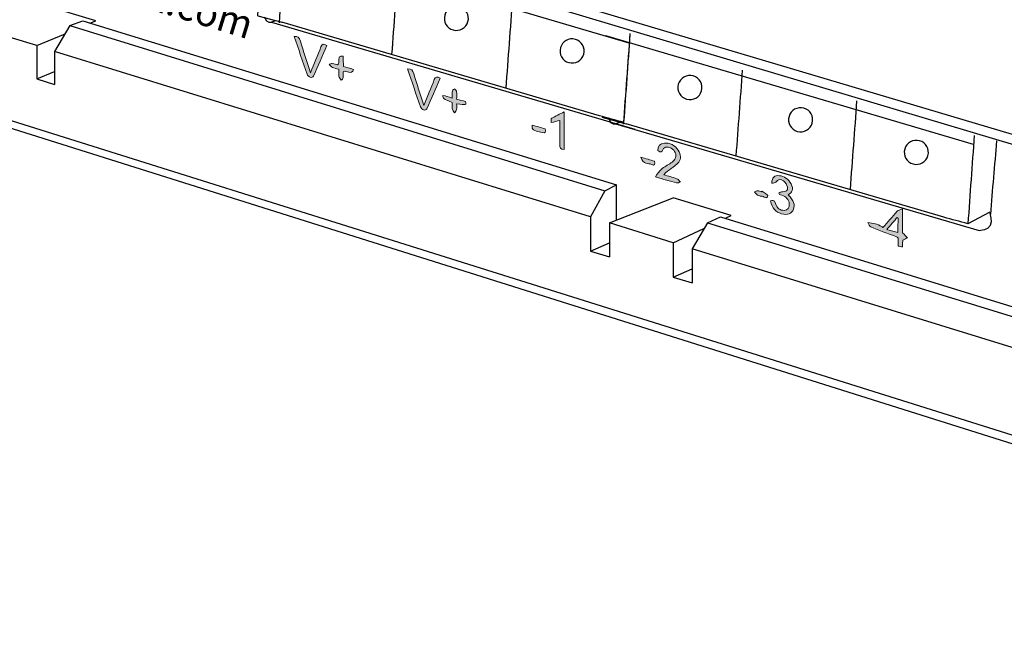
# Model space of a CAD drawing. Units: inches. Extents: x 7 to 582, y -294 to -27.
# Drawn here: x 82 to 117, y -196 to -174 of the extents above; entities that cross this region are included whole.
import ezdxf

# ---------------------------------------------------------------- set-up
doc = ezdxf.new("R2010")
doc.units = ezdxf.units.IN
doc.header["$MEASUREMENT"] = 0
doc.layers.add('labels', color=7, linetype='Continuous')
doc.layers.add('Perspective + label', color=7, linetype='Continuous')

# ---------------------------------------------------------------- blocks, each defined once
blk = doc.blocks.new('block 22')
at = {"layer": 'Perspective + label', "color": 18, "lineweight": 25, "true_color": 0x010101}
blk.add_lwpolyline([(103.008, -174.227), (116.245, -178.143)], dxfattribs=at)
for points in [[(103.894, -174.177), (103.814, -175.258), (103.733, -176.338), (103.653, -177.419)], [(107.935, -175.475), (107.859, -176.504), (107.782, -177.533), (107.705, -178.563)], [(112.051, -176.583), (111.972, -177.646), (111.892, -178.708), (111.813, -179.771)]]:
    blk.add_open_spline(points, degree=3, dxfattribs=at)
for points in [[(106.484, -176.135), (106.466, -176.374), (106.258, -176.553), (106.019, -176.536), (105.78, -176.518), (105.6, -176.31), (105.618, -176.071), (105.636, -175.832), (105.844, -175.652), (106.083, -175.67), (106.322, -175.688), (106.502, -175.896), (106.484, -176.135)], [(110.466, -177.295), (110.449, -177.534), (110.24, -177.713), (110.001, -177.695), (109.762, -177.677), (109.583, -177.469), (109.601, -177.23), (109.619, -176.991), (109.827, -176.812), (110.066, -176.83), (110.305, -176.847), (110.484, -177.056), (110.466, -177.295)], [(114.631, -178.468), (114.613, -178.707), (114.405, -178.886), (114.166, -178.868), (113.927, -178.85), (113.748, -178.642), (113.765, -178.403), (113.783, -178.164), (113.991, -177.985), (114.23, -178.003), (114.469, -178.02), (114.649, -178.229), (114.631, -178.468)]]:
    blk.add_open_spline(points, degree=3, knots=[0, 0, 0, 0, 1, 1, 1, 2, 2, 2, 3, 3, 3, 4, 4, 4, 4], dxfattribs=at)
blk = doc.blocks.new('block 21')
at = {"layer": 'Perspective + label', "color": 18, "lineweight": 25, "true_color": 0x010101}
for points in [[(102.886, -177.17), (103.753, -177.404)], [(103.115, -177.217), (103.158, -177.263), (103.197, -177.357), (103.286, -177.404), (103.379, -177.404)], [(103.524, -177.357), (103.379, -177.404)], [(103.379, -177.404), (116.456, -181.251)], [(115.186, -180.77), (103.753, -177.404)], [(116.839, -180.591), (116.053, -181.004)], [(116.456, -181.251), (116.574, -181.226), (116.667, -181.213), (116.716, -181.19), (116.766, -181.16), (116.862, -181.051), (116.903, -180.928), (116.895, -180.802), (116.851, -180.618)]]:
    blk.add_lwpolyline(points, dxfattribs=at)
blk.add_open_spline([(116.28, -177.827), (116.205, -178.886), (116.129, -179.945), (116.053, -181.004), (115.764, -180.926), (115.475, -180.848), (115.186, -180.77)], degree=3, knots=[0, 0, 0, 0, 1, 1, 1, 2, 2, 2, 2], dxfattribs=at)
blk.add_open_spline([(117.085, -178.021), (117.01, -178.902), (116.935, -179.783), (116.861, -180.664)], degree=3, dxfattribs=at)
at = {"layer": 'Perspective + label'}
blk.add_blockref('block 22', (0, 0), dxfattribs=at)
blk = doc.blocks.new('block 24')
at = {"layer": 'Perspective + label', "color": 18, "lineweight": 25, "true_color": 0x010101}
blk.add_lwpolyline([(90.621, -170.577), (103.858, -174.493)], dxfattribs=at)
for points in [[(91.516, -170.409), (91.433, -171.529), (91.349, -172.649), (91.266, -173.769)], [(95.558, -171.693), (95.478, -172.766), (95.398, -173.839), (95.318, -174.913)], [(99.666, -172.902), (99.586, -173.975), (99.506, -175.048), (99.426, -176.121)]]:
    blk.add_open_spline(points, degree=3, dxfattribs=at)
for points in [[(94.097, -172.485), (94.079, -172.724), (93.871, -172.903), (93.632, -172.885), (93.393, -172.868), (93.213, -172.659), (93.231, -172.42), (93.249, -172.181), (93.457, -172.002), (93.696, -172.02), (93.935, -172.038), (94.114, -172.246), (94.097, -172.485)], [(98.079, -173.644), (98.061, -173.883), (97.853, -174.063), (97.614, -174.045), (97.375, -174.027), (97.196, -173.819), (97.214, -173.58), (97.232, -173.341), (97.44, -173.162), (97.679, -173.179), (97.918, -173.197), (98.097, -173.405), (98.079, -173.644)], [(102.244, -174.818), (102.226, -175.057), (102.018, -175.236), (101.779, -175.218), (101.54, -175.2), (101.36, -174.992), (101.378, -174.753), (101.396, -174.514), (101.604, -174.335), (101.843, -174.352), (102.082, -174.37), (102.262, -174.578), (102.244, -174.818)]]:
    blk.add_open_spline(points, degree=3, knots=[0, 0, 0, 0, 1, 1, 1, 2, 2, 2, 3, 3, 3, 4, 4, 4, 4], dxfattribs=at)
blk = doc.blocks.new('block 23')
at = {"layer": 'Perspective + label', "color": 18, "lineweight": 25, "true_color": 0x010101}
for points in [[(104.491, -165.813), (104.491, -165.813)], [(90.499, -173.52), (91.366, -173.754)], [(90.728, -173.567), (90.771, -173.613), (90.809, -173.707), (90.899, -173.753), (90.992, -173.753)], [(91.136, -173.707), (90.992, -173.753)], [(90.992, -173.753), (104.069, -177.601)], [(102.799, -177.12), (91.366, -173.754)]]:
    blk.add_lwpolyline(points, dxfattribs=at)
blk.add_open_spline([(90.499, -173.52), (90.565, -172.407), (90.63, -171.295), (90.696, -170.182)], degree=3, dxfattribs=at)
blk.add_open_spline([(103.894, -174.162), (103.818, -175.226), (103.742, -176.29), (103.666, -177.354), (103.377, -177.276), (103.088, -177.198), (102.799, -177.12)], degree=3, knots=[0, 0, 0, 0, 1, 1, 1, 2, 2, 2, 2], dxfattribs=at)
at = {"layer": 'Perspective + label'}
blk.add_blockref('block 24', (0, 0), dxfattribs=at)
blk = doc.blocks.new('block 20')
at = {"layer": 'Perspective + label'}
for name in ['block 23', 'block 21']:
    blk.add_blockref(name, (0, 0), dxfattribs=at)
blk = doc.blocks.new('block 79')
at = {"layer": 'labels', "color": 250, "true_color": 0x231f20, "insert": (77.641, -170.528), "char_height": 1.01495, "attachment_point": 7, "rotation": 342.9311}
blk.add_mtext('\\fMyriad Pro|b0|i0|c0|p34;\\W0.978837;www.lsccontrol.com', dxfattribs=at)
blk = doc.blocks.new('block 98')
at = {"layer": 'labels', "true_color": 0x231f20}
h = blk.add_hatch(color=250, dxfattribs=at)
h.dxf.hatch_style = 2
edge = h.paths.add_edge_path()
edge.add_spline(control_points=[(92.394, -175.567), (92.527, -175.244), (92.655, -174.944), (92.774, -174.638), (92.812, -174.534), (92.87, -174.512), (92.988, -174.593), (92.828, -174.964), (92.668, -175.332), (92.503, -175.695), (92.488, -175.726), (92.428, -175.744), (92.387, -175.732), (92.35, -175.722), (92.292, -175.664), (92.278, -175.625), (92.118, -175.17), (91.969, -174.717), (91.814, -174.261), (91.939, -174.241), (91.996, -174.296), (92.036, -174.428), (92.145, -174.797), (92.268, -175.167), (92.394, -175.567)], knot_values=[0, 0, 0, 0, 1, 1, 1, 2, 2, 2, 3, 3, 3, 4, 4, 4, 5, 5, 5, 6, 6, 6, 7, 7, 7, 8, 8, 8, 8], degree=3, periodic=1)
h = blk.add_hatch(color=250, dxfattribs=at)
h.dxf.hatch_style = 2
edge = h.paths.add_edge_path()
edge.add_spline(control_points=[(93.418, -175.446), (93.323, -175.418), (93.254, -175.41), (93.188, -175.376), (93.144, -175.355), (93.11, -175.304), (93.07, -175.266), (93.107, -175.256), (93.142, -175.228), (93.182, -175.234), (93.254, -175.246), (93.329, -175.273), (93.375, -175.286), (93.482, -175.203), (93.316, -174.938), (93.57, -174.975), (93.575, -175.106), (93.581, -175.216), (93.586, -175.344), (93.698, -175.377), (93.805, -175.407), (93.943, -175.447), (93.891, -175.684), (93.687, -175.458), (93.577, -175.535), (93.577, -175.591), (93.585, -175.673), (93.573, -175.748), (93.567, -175.788), (93.527, -175.811), (93.504, -175.84), (93.475, -175.794), (93.429, -175.745), (93.423, -175.699), (93.409, -175.622), (93.418, -175.545), (93.418, -175.446)], knot_values=[0, 0, 0, 0, 1, 1, 1, 2, 2, 2, 3, 3, 3, 4, 4, 4, 5, 5, 5, 6, 6, 6, 7, 7, 7, 8, 8, 8, 9, 9, 9, 10, 10, 10, 11, 11, 11, 12, 12, 12, 12], degree=3, periodic=1)
h = blk.add_hatch(color=250, dxfattribs=at)
h.dxf.hatch_style = 2
edge = h.paths.add_edge_path()
edge.add_spline(control_points=[(96.467, -176.909), (96.43, -176.895), (96.372, -176.84), (96.358, -176.801), (96.197, -176.346), (96.049, -175.893), (95.891, -175.433), (96.03, -175.421), (96.079, -175.487), (96.116, -175.607), (96.227, -175.976), (96.347, -176.343), (96.473, -176.743), (96.607, -176.421), (96.735, -176.12), (96.851, -175.813), (96.892, -175.713), (96.944, -175.687), (97.068, -175.77), (96.908, -176.14), (96.748, -176.508), (96.583, -176.871), (96.568, -176.902), (96.507, -176.92), (96.467, -176.909)], knot_values=[0, 0, 0, 0, 1, 1, 1, 2, 2, 2, 3, 3, 3, 4, 4, 4, 5, 5, 5, 6, 6, 6, 7, 7, 7, 8, 8, 8, 8], degree=3, periodic=1)
h = blk.add_hatch(color=250, dxfattribs=at)
h.dxf.hatch_style = 2
edge = h.paths.add_edge_path()
edge.add_spline(control_points=[(97.498, -176.481), (97.499, -176.384), (97.49, -176.294), (97.505, -176.216), (97.511, -176.182), (97.56, -176.167), (97.589, -176.143), (97.612, -176.182), (97.652, -176.223), (97.655, -176.259), (97.666, -176.341), (97.657, -176.421), (97.657, -176.515), (97.775, -176.549), (97.879, -176.579), (97.977, -176.607), (98.008, -176.734), (98.008, -176.734), (97.657, -176.691), (97.656, -176.755), (97.668, -176.829), (97.653, -176.892), (97.644, -176.94), (97.607, -176.976), (97.581, -177.015), (97.552, -176.963), (97.512, -176.907), (97.5, -176.854), (97.489, -176.786), (97.498, -176.716), (97.498, -176.639), (97.161, -176.504), (97.161, -176.504), (97.164, -176.384), (97.265, -176.414), (97.366, -176.443), (97.498, -176.481)], knot_values=[0, 0, 0, 0, 1, 1, 1, 2, 2, 2, 3, 3, 3, 4, 4, 4, 5, 5, 5, 6, 6, 6, 7, 7, 7, 8, 8, 8, 9, 9, 9, 10, 10, 10, 11, 11, 11, 12, 12, 12, 12], degree=3, periodic=1)
h = blk.add_hatch(color=250, dxfattribs=at)
h.dxf.hatch_style = 2
edge = h.paths.add_edge_path()
edge.add_spline(control_points=[(101.531, -176.977), (101.53, -177.452), (101.528, -177.886), (101.527, -178.332), (101.391, -178.334), (101.369, -178.266), (101.369, -178.154), (101.376, -177.872), (101.374, -177.586), (101.374, -177.284), (101.262, -177.313), (101.172, -177.335), (101.054, -177.365), (101.063, -177.297), (101.051, -177.226), (101.077, -177.21), (101.213, -177.129), (101.364, -177.061), (101.531, -176.977)], knot_values=[0, 0, 0, 0, 1, 1, 1, 2, 2, 2, 3, 3, 3, 4, 4, 4, 5, 5, 5, 6, 6, 6, 6], degree=3, periodic=1)
h = blk.add_hatch(color=250, dxfattribs=at)
h.dxf.hatch_style = 2
edge = h.paths.add_edge_path()
edge.add_spline(control_points=[(100.837, -177.587), (100.86, -177.688), (100.868, -177.752), (100.741, -177.724), (100.392, -177.641), (100.369, -177.631), (100.373, -177.453), (100.534, -177.5), (100.684, -177.543), (100.837, -177.587)], knot_values=[0, 0, 0, 0, 1, 1, 1, 2, 2, 2, 3, 3, 3, 3], degree=3, periodic=1)
h = blk.add_hatch(color=250, dxfattribs=at)
h.dxf.hatch_style = 2
edge = h.paths.add_edge_path()
edge.add_spline(control_points=[(105.111, -179.242), (105.267, -179.287), (105.423, -179.326), (105.578, -179.383), (105.624, -179.399), (105.668, -179.458), (105.714, -179.501), (105.667, -179.514), (105.621, -179.548), (105.572, -179.536), (105.339, -179.475), (105.102, -179.404), (104.808, -179.319), (104.892, -179.205), (104.941, -179.111), (105.017, -179.048), (105.124, -178.958), (105.254, -178.896), (105.369, -178.815), (105.424, -178.778), (105.474, -178.73), (105.508, -178.676), (105.581, -178.564), (105.544, -178.416), (105.426, -178.323), (105.296, -178.218), (105.126, -178.216), (105.074, -178.339), (105.039, -178.426), (105.004, -178.46), (104.897, -178.373), (104.895, -178.199), (104.982, -178.116), (105.135, -178.101), (105.314, -178.082), (105.521, -178.189), (105.628, -178.352), (105.731, -178.517), (105.739, -178.672), (105.652, -178.785), (105.58, -178.881), (105.476, -178.948), (105.377, -179.016), (105.291, -179.082), (105.192, -179.136), (105.111, -179.242)], knot_values=[0, 0, 0, 0, 1, 1, 1, 2, 2, 2, 3, 3, 3, 4, 4, 4, 5, 5, 5, 6, 6, 6, 7, 7, 7, 8, 8, 8, 9, 9, 9, 10, 10, 10, 11, 11, 11, 12, 12, 12, 13, 13, 13, 14, 14, 14, 15, 15, 15, 15], degree=3, periodic=1)
h = blk.add_hatch(color=250, dxfattribs=at)
h.dxf.hatch_style = 2
edge = h.paths.add_edge_path()
edge.add_spline(control_points=[(104.674, -178.872), (104.55, -178.81), (104.368, -178.881), (104.282, -178.61), (104.475, -178.665), (104.622, -178.708), (104.772, -178.751), (104.812, -178.871), (104.786, -178.928), (104.674, -178.872)], knot_values=[0, 0, 0, 0, 1, 1, 1, 2, 2, 2, 3, 3, 3, 3], degree=3, periodic=1)
h = blk.add_hatch(color=250, dxfattribs=at)
h.dxf.hatch_style = 2
edge = h.paths.add_edge_path()
edge.add_spline(control_points=[(109.69, -179.567), (109.793, -179.761), (109.729, -179.881), (109.588, -179.966), (109.789, -180.174), (109.838, -180.311), (109.777, -180.476), (109.718, -180.644), (109.562, -180.704), (109.352, -180.644), (109.133, -180.578), (109.021, -180.451), (108.949, -180.181), (109.022, -180.164), (109.085, -180.129), (109.131, -180.275), (109.182, -180.442), (109.295, -180.527), (109.445, -180.524), (109.575, -180.517), (109.638, -180.43), (109.627, -180.289), (109.61, -180.128), (109.513, -180.024), (109.357, -179.976), (109.328, -179.968), (109.302, -179.96), (109.276, -179.953), (109.268, -179.932), (109.259, -179.915), (109.253, -179.899), (109.294, -179.881), (109.334, -179.852), (109.38, -179.851), (109.49, -179.85), (109.585, -179.824), (109.563, -179.692), (109.548, -179.614), (109.485, -179.508), (109.422, -179.463), (109.312, -179.385), (109.214, -179.406), (109.148, -179.502), (109.122, -179.541), (109.055, -179.543), (108.997, -179.541), (109.001, -179.339), (109.099, -179.256), (109.269, -179.276), (109.443, -179.293), (109.592, -179.383), (109.69, -179.567)], knot_values=[0, 0, 0, 0, 1, 1, 1, 2, 2, 2, 3, 3, 3, 4, 4, 4, 5, 5, 5, 6, 6, 6, 7, 7, 7, 8, 8, 8, 9, 9, 9, 10, 10, 10, 11, 11, 11, 12, 12, 12, 13, 13, 13, 14, 14, 14, 15, 15, 15, 16, 16, 16, 17, 17, 17, 17], degree=3, periodic=1)
h = blk.add_hatch(color=250, dxfattribs=at)
h.dxf.hatch_style = 2
edge = h.paths.add_edge_path()
edge.add_spline(control_points=[(108.615, -180.009), (108.575, -180.012), (108.523, -179.994), (108.48, -179.97), (108.442, -179.944), (108.413, -179.898), (108.379, -179.861), (108.414, -179.845), (108.445, -179.819), (108.483, -179.818), (108.526, -179.816), (108.575, -179.842), (108.618, -179.854), (108.624, -179.844), (108.627, -179.833), (108.633, -179.826), (108.711, -179.881), (108.858, -179.964), (108.855, -179.993), (108.84, -180.156), (108.699, -180.006), (108.615, -180.009)], knot_values=[0, 0, 0, 0, 1, 1, 1, 2, 2, 2, 3, 3, 3, 4, 4, 4, 5, 5, 5, 6, 6, 6, 7, 7, 7, 7], degree=3, periodic=1)
h = blk.add_hatch(color=250, dxfattribs=at)
h.dxf.hatch_style = 2
edge = h.paths.add_edge_path()
edge.add_spline(control_points=[(112.998, -181.143), (113.163, -180.956), (113.331, -180.752), (113.508, -180.556), (113.545, -180.517), (113.612, -180.51), (113.704, -180.469), (113.703, -180.809), (113.702, -181.085), (113.702, -181.328), (113.779, -181.409), (113.828, -181.459), (113.877, -181.508), (113.831, -181.533), (113.785, -181.555), (113.709, -181.592), (113.706, -181.641), (113.7, -181.73), (113.697, -181.838), (113.648, -181.829), (113.602, -181.819), (113.544, -181.808), (113.545, -181.7), (113.545, -181.609), (113.545, -181.518), (113.519, -181.499), (113.505, -181.483), (113.49, -181.476), (113.179, -181.36), (112.868, -181.246), (112.557, -181.121), (112.513, -181.103), (112.479, -181.023), (112.456, -180.954), (112.638, -181.004), (112.802, -180.993), (112.963, -181.118), (112.975, -181.125), (112.986, -181.134), (112.998, -181.143)], knot_values=[0, 0, 0, 0, 1, 1, 1, 2, 2, 2, 3, 3, 3, 4, 4, 4, 5, 5, 5, 6, 6, 6, 7, 7, 7, 8, 8, 8, 9, 9, 9, 10, 10, 10, 11, 11, 11, 12, 12, 12, 13, 13, 13, 13], degree=3, periodic=1)
edge = h.paths.add_edge_path()
edge.add_spline(control_points=[(113.537, -181.325), (113.538, -181.143), (113.538, -180.973), (113.539, -180.806), (113.53, -180.797), (113.518, -180.788), (113.51, -180.78), (113.388, -180.918), (113.269, -181.057), (113.139, -181.21), (113.301, -181.257), (113.416, -181.29), (113.537, -181.325)], knot_values=[0, 0, 0, 0, 1, 1, 1, 2, 2, 2, 3, 3, 3, 4, 4, 4, 4], degree=3, periodic=1)
h = blk.add_hatch(color=250, dxfattribs=at)
h.dxf.hatch_style = 2
edge = h.paths.add_edge_path()
edge.add_spline(control_points=[(112.998, -181.143), (112.986, -181.134), (112.975, -181.125), (112.963, -181.118), (112.961, -181.115), (112.958, -181.111), (112.955, -181.104), (112.963, -181.112), (112.978, -181.125), (112.998, -181.143)], knot_values=[0, 0, 0, 0, 1, 1, 1, 2, 2, 2, 3, 3, 3, 3], degree=3, periodic=1)
at = {"layer": 'labels', "lineweight": 0}
for points, knots in [([(92.394, -175.567), (92.527, -175.244), (92.655, -174.944), (92.774, -174.638), (92.812, -174.534), (92.87, -174.512), (92.988, -174.593), (92.828, -174.964), (92.668, -175.332), (92.503, -175.695), (92.488, -175.726), (92.428, -175.744), (92.387, -175.732), (92.35, -175.722), (92.292, -175.664), (92.278, -175.625), (92.118, -175.17), (91.969, -174.717), (91.814, -174.261), (91.939, -174.241), (91.996, -174.296), (92.036, -174.428), (92.145, -174.797), (92.268, -175.167), (92.394, -175.567)], [0, 0, 0, 0, 1, 1, 1, 2, 2, 2, 3, 3, 3, 4, 4, 4, 5, 5, 5, 6, 6, 6, 7, 7, 7, 8, 8, 8, 8]), ([(93.418, -175.446), (93.323, -175.418), (93.254, -175.41), (93.188, -175.376), (93.144, -175.355), (93.11, -175.304), (93.07, -175.266), (93.107, -175.256), (93.142, -175.228), (93.182, -175.234), (93.254, -175.246), (93.329, -175.273), (93.375, -175.286), (93.482, -175.203), (93.316, -174.938), (93.57, -174.975), (93.575, -175.106), (93.581, -175.216), (93.586, -175.344), (93.698, -175.377), (93.805, -175.407), (93.943, -175.447), (93.891, -175.684), (93.687, -175.458), (93.577, -175.535), (93.577, -175.591), (93.585, -175.673), (93.573, -175.748), (93.567, -175.788), (93.527, -175.811), (93.504, -175.84), (93.475, -175.794), (93.429, -175.745), (93.423, -175.699), (93.409, -175.622), (93.418, -175.545), (93.418, -175.446)], [0, 0, 0, 0, 1, 1, 1, 2, 2, 2, 3, 3, 3, 4, 4, 4, 5, 5, 5, 6, 6, 6, 7, 7, 7, 8, 8, 8, 9, 9, 9, 10, 10, 10, 11, 11, 11, 12, 12, 12, 12]), ([(96.467, -176.909), (96.43, -176.895), (96.372, -176.84), (96.358, -176.801), (96.197, -176.346), (96.049, -175.893), (95.891, -175.433), (96.03, -175.421), (96.079, -175.487), (96.116, -175.607), (96.227, -175.976), (96.347, -176.343), (96.473, -176.743), (96.607, -176.421), (96.735, -176.12), (96.851, -175.813), (96.892, -175.713), (96.944, -175.687), (97.068, -175.77), (96.908, -176.14), (96.748, -176.508), (96.583, -176.871), (96.568, -176.902), (96.507, -176.92), (96.467, -176.909)], [0, 0, 0, 0, 1, 1, 1, 2, 2, 2, 3, 3, 3, 4, 4, 4, 5, 5, 5, 6, 6, 6, 7, 7, 7, 8, 8, 8, 8]), ([(97.498, -176.481), (97.499, -176.384), (97.49, -176.294), (97.505, -176.216), (97.511, -176.182), (97.56, -176.167), (97.589, -176.143), (97.612, -176.182), (97.652, -176.223), (97.655, -176.259), (97.666, -176.341), (97.657, -176.421), (97.657, -176.515), (97.775, -176.549), (97.879, -176.579), (97.977, -176.607), (98.008, -176.734), (98.008, -176.734), (97.657, -176.691), (97.656, -176.755), (97.668, -176.829), (97.653, -176.892), (97.644, -176.94), (97.607, -176.976), (97.581, -177.015), (97.552, -176.963), (97.512, -176.907), (97.5, -176.854), (97.489, -176.786), (97.498, -176.716), (97.498, -176.639), (97.161, -176.504), (97.161, -176.504), (97.164, -176.384), (97.265, -176.414), (97.366, -176.443), (97.498, -176.481)], [0, 0, 0, 0, 1, 1, 1, 2, 2, 2, 3, 3, 3, 4, 4, 4, 5, 5, 5, 6, 6, 6, 7, 7, 7, 8, 8, 8, 9, 9, 9, 10, 10, 10, 11, 11, 11, 12, 12, 12, 12]), ([(101.531, -176.977), (101.53, -177.452), (101.528, -177.886), (101.527, -178.332), (101.391, -178.334), (101.369, -178.266), (101.369, -178.154), (101.376, -177.872), (101.374, -177.586), (101.374, -177.284), (101.262, -177.313), (101.172, -177.335), (101.054, -177.365), (101.063, -177.297), (101.051, -177.226), (101.077, -177.21), (101.213, -177.129), (101.364, -177.061), (101.531, -176.977)], [0, 0, 0, 0, 1, 1, 1, 2, 2, 2, 3, 3, 3, 4, 4, 4, 5, 5, 5, 6, 6, 6, 6]), ([(100.837, -177.587), (100.86, -177.688), (100.868, -177.752), (100.741, -177.724), (100.392, -177.641), (100.369, -177.631), (100.373, -177.453), (100.534, -177.5), (100.684, -177.543), (100.837, -177.587)], [0, 0, 0, 0, 1, 1, 1, 2, 2, 2, 3, 3, 3, 3]), ([(105.111, -179.242), (105.267, -179.287), (105.423, -179.326), (105.578, -179.383), (105.624, -179.399), (105.668, -179.458), (105.714, -179.501), (105.667, -179.514), (105.621, -179.548), (105.572, -179.536), (105.339, -179.475), (105.102, -179.404), (104.808, -179.319), (104.892, -179.205), (104.941, -179.111), (105.017, -179.048), (105.124, -178.958), (105.254, -178.896), (105.369, -178.815), (105.424, -178.778), (105.474, -178.73), (105.508, -178.676), (105.581, -178.564), (105.544, -178.416), (105.426, -178.323), (105.296, -178.218), (105.126, -178.216), (105.074, -178.339), (105.039, -178.426), (105.004, -178.46), (104.897, -178.373), (104.895, -178.199), (104.982, -178.116), (105.135, -178.101), (105.314, -178.082), (105.521, -178.189), (105.628, -178.352), (105.731, -178.517), (105.739, -178.672), (105.652, -178.785), (105.58, -178.881), (105.476, -178.948), (105.377, -179.016), (105.291, -179.082), (105.192, -179.136), (105.111, -179.242)], [0, 0, 0, 0, 1, 1, 1, 2, 2, 2, 3, 3, 3, 4, 4, 4, 5, 5, 5, 6, 6, 6, 7, 7, 7, 8, 8, 8, 9, 9, 9, 10, 10, 10, 11, 11, 11, 12, 12, 12, 13, 13, 13, 14, 14, 14, 15, 15, 15, 15]), ([(104.674, -178.872), (104.55, -178.81), (104.368, -178.881), (104.282, -178.61), (104.475, -178.665), (104.622, -178.708), (104.772, -178.751), (104.812, -178.871), (104.786, -178.928), (104.674, -178.872)], [0, 0, 0, 0, 1, 1, 1, 2, 2, 2, 3, 3, 3, 3]), ([(109.69, -179.567), (109.793, -179.761), (109.729, -179.881), (109.588, -179.966), (109.789, -180.174), (109.838, -180.311), (109.777, -180.476), (109.718, -180.644), (109.562, -180.704), (109.352, -180.644), (109.133, -180.578), (109.021, -180.451), (108.949, -180.181), (109.022, -180.164), (109.085, -180.129), (109.131, -180.275), (109.182, -180.442), (109.295, -180.527), (109.445, -180.524), (109.575, -180.517), (109.638, -180.43), (109.627, -180.289), (109.61, -180.128), (109.513, -180.024), (109.357, -179.976), (109.328, -179.968), (109.302, -179.96), (109.276, -179.953), (109.268, -179.932), (109.259, -179.915), (109.253, -179.899), (109.294, -179.881), (109.334, -179.852), (109.38, -179.851), (109.49, -179.85), (109.585, -179.824), (109.563, -179.692), (109.548, -179.614), (109.485, -179.508), (109.422, -179.463), (109.312, -179.385), (109.214, -179.406), (109.148, -179.502), (109.122, -179.541), (109.055, -179.543), (108.997, -179.541), (109.001, -179.339), (109.099, -179.256), (109.269, -179.276), (109.443, -179.293), (109.592, -179.383), (109.69, -179.567)], [0, 0, 0, 0, 1, 1, 1, 2, 2, 2, 3, 3, 3, 4, 4, 4, 5, 5, 5, 6, 6, 6, 7, 7, 7, 8, 8, 8, 9, 9, 9, 10, 10, 10, 11, 11, 11, 12, 12, 12, 13, 13, 13, 14, 14, 14, 15, 15, 15, 16, 16, 16, 17, 17, 17, 17]), ([(108.615, -180.009), (108.575, -180.012), (108.523, -179.994), (108.48, -179.97), (108.442, -179.944), (108.413, -179.898), (108.379, -179.861), (108.414, -179.845), (108.445, -179.819), (108.483, -179.818), (108.526, -179.816), (108.575, -179.842), (108.618, -179.854), (108.624, -179.844), (108.627, -179.833), (108.633, -179.826), (108.711, -179.881), (108.858, -179.964), (108.855, -179.993), (108.84, -180.156), (108.699, -180.006), (108.615, -180.009)], [0, 0, 0, 0, 1, 1, 1, 2, 2, 2, 3, 3, 3, 4, 4, 4, 5, 5, 5, 6, 6, 6, 7, 7, 7, 7]), ([(112.998, -181.143), (113.163, -180.956), (113.331, -180.752), (113.508, -180.556), (113.545, -180.517), (113.612, -180.51), (113.704, -180.469), (113.703, -180.809), (113.702, -181.085), (113.702, -181.328), (113.779, -181.409), (113.828, -181.459), (113.877, -181.508), (113.831, -181.533), (113.785, -181.555), (113.709, -181.592), (113.706, -181.641), (113.7, -181.73), (113.697, -181.838), (113.648, -181.829), (113.602, -181.819), (113.544, -181.808), (113.545, -181.7), (113.545, -181.609), (113.545, -181.518), (113.519, -181.499), (113.505, -181.483), (113.49, -181.476), (113.179, -181.36), (112.868, -181.246), (112.557, -181.121), (112.513, -181.103), (112.479, -181.023), (112.456, -180.954), (112.638, -181.004), (112.802, -180.993), (112.963, -181.118), (112.975, -181.125), (112.986, -181.134), (112.998, -181.143)], [0, 0, 0, 0, 1, 1, 1, 2, 2, 2, 3, 3, 3, 4, 4, 4, 5, 5, 5, 6, 6, 6, 7, 7, 7, 8, 8, 8, 9, 9, 9, 10, 10, 10, 11, 11, 11, 12, 12, 12, 13, 13, 13, 13]), ([(113.537, -181.325), (113.538, -181.143), (113.538, -180.973), (113.539, -180.806), (113.53, -180.797), (113.518, -180.788), (113.51, -180.78), (113.388, -180.918), (113.269, -181.057), (113.139, -181.21), (113.301, -181.257), (113.416, -181.29), (113.537, -181.325)], [0, 0, 0, 0, 1, 1, 1, 2, 2, 2, 3, 3, 3, 4, 4, 4, 4]), ([(112.998, -181.143), (112.986, -181.134), (112.975, -181.125), (112.963, -181.118), (112.961, -181.115), (112.958, -181.111), (112.955, -181.104), (112.963, -181.112), (112.978, -181.125), (112.998, -181.143)], [0, 0, 0, 0, 1, 1, 1, 2, 2, 2, 3, 3, 3, 3])]:
    blk.add_open_spline(points, degree=3, knots=knots, dxfattribs=at)
blk = doc.blocks.new('block 97')
at = {"layer": 'labels'}
blk.add_blockref('block 98', (0, 0), dxfattribs=at)
blk = doc.blocks.new('block 96')
at = {"layer": 'labels'}
blk.add_blockref('block 97', (0, 0), dxfattribs=at)

msp = doc.modelspace()

# ---------------------------------------------------------------- linework, layer by layer
at = {"layer": 'Perspective + label', "color": 18, "lineweight": 25, "true_color": 0x010101}
for points in [[(50.262, -157.728), (117.642, -177.781)], [(50.474, -158.068), (117.854, -178.206)], [(84.674, -173.703), (82.72, -173.108)], [(82.55, -174.595), (80.426, -173.957)], [(83.739, -173.873), (83.187, -174.807)], [(83.739, -173.873), (84.207, -173.703)], [(83.739, -173.873), (102.985, -179.82)], [(84.207, -173.703), (103.41, -179.608)], [(84.462, -173.788), (84.674, -173.703)], [(82.55, -174.595), (83.569, -174.17)], [(72.906, -174.552), (139.054, -195.327)], [(82.55, -174.595), (82.55, -175.784)], [(73.118, -174.892), (139.182, -195.71)], [(102.475, -180.755), (83.187, -174.807)], [(83.187, -174.807), (83.187, -175.997)], [(82.55, -175.784), (83.187, -175.529)], [(82.55, -175.784), (83.187, -175.997)], [(102.985, -179.82), (103.41, -179.608)], [(103.41, -180.882), (103.41, -179.608)], [(102.985, -179.82), (102.475, -180.755)], [(103.155, -180.967), (105.449, -180.075)], [(107.531, -180.713), (105.449, -180.075)], [(102.475, -180.755), (102.475, -181.987)], [(105.449, -181.69), (103.155, -180.967)], [(103.155, -180.967), (103.155, -182.199)], [(106.681, -180.967), (106.129, -181.902)], [(106.681, -180.967), (107.148, -180.755)], [(106.681, -180.967), (127.413, -187.34)], [(107.148, -180.755), (127.838, -187.128)], [(107.361, -180.797), (107.531, -180.713)], [(105.449, -181.69), (106.554, -181.18)], [(102.475, -181.987), (103.155, -181.69)], [(105.449, -181.69), (105.449, -182.922)], [(102.475, -181.987), (103.155, -182.199)], [(126.904, -188.317), (106.129, -181.902)], [(106.129, -181.902), (106.129, -183.134)], [(105.449, -182.922), (106.129, -182.624)], [(105.449, -182.922), (106.129, -183.134)]]:
    msp.add_lwpolyline(points, dxfattribs=at)

# ---------------------------------------------------------------- block references
at = {"layer": 'labels'}
for name in ['block 79', 'block 96']:
    msp.add_blockref(name, (0, 0), dxfattribs=at)
at = {"layer": 'Perspective + label'}
msp.add_blockref('block 20', (0, 0), dxfattribs=at)

doc.saveas('drawing.dxf')
